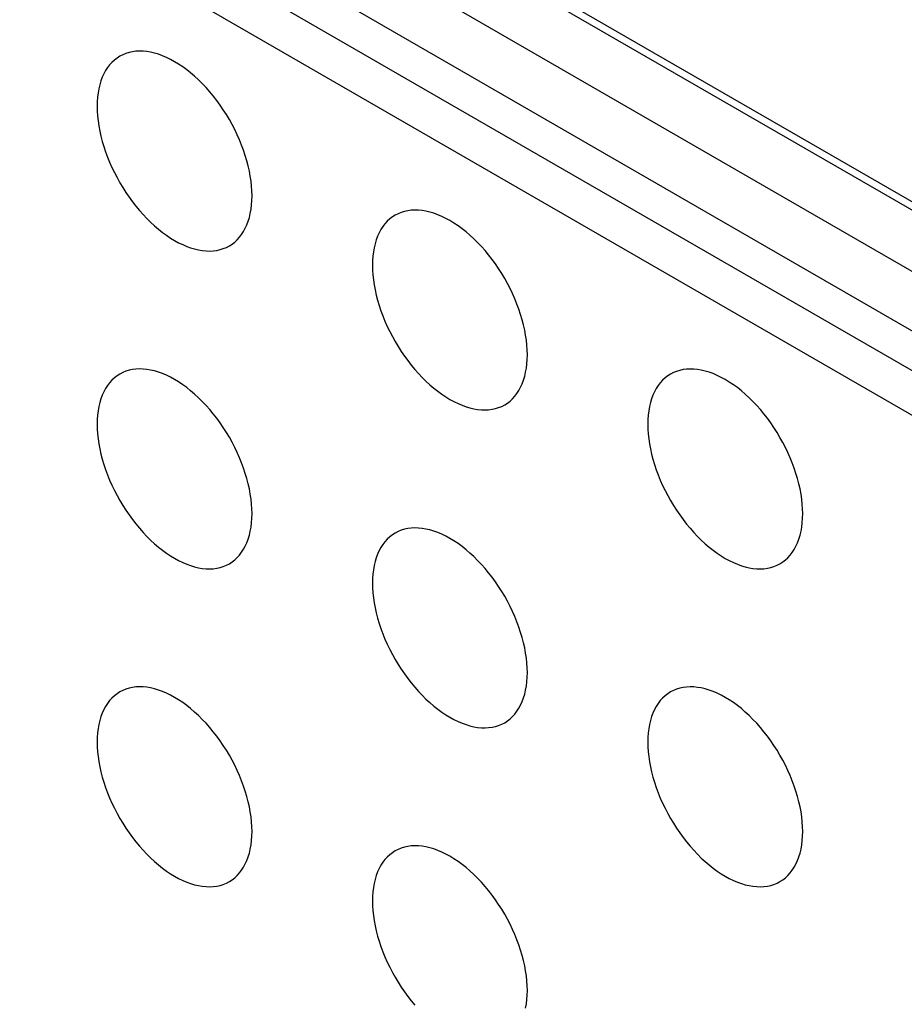
# Model space of a CAD drawing. Units: millimetres. Extents: x 0 to 69, y 0 to 223.
# Drawn here: x 30 to 34, y 167 to 171 of the extents above; entities that cross this region are included whole.
import ezdxf

# ---------------------------------------------------------------- set-up
doc = ezdxf.new("R2010")
doc.units = ezdxf.units.MM
doc.header["$LTSCALE"] = 16.335
doc.layers.add('ASSI', color=7, linetype='CONTINUOUS')
doc.layers.add('RACCORDO', color=7, linetype='CONTINUOUS')

msp = doc.modelspace()

# ---------------------------------------------------------------- linework, layer by layer
at = {"layer": 'ASSI', "color": 7, "linetype": 'CONTINUOUS', "true_color": 0x333333}
for p, q in [((14.2128, 181.1666), (37.0524, 167.9793)), ((37.0524, 167.1016), (20.6269, 176.5855))]:
    msp.add_line(p, q, dxfattribs=at)
at = {"layer": 'ASSI', "color": 7, "linetype": 'CONTINUOUS'}
for p, q in [((14.2336, 181.1208), (37.0731, 167.9336)), ((14.4957, 180.7176), (37.3352, 167.5303)), ((30.5109, 170.4883), (30.4988, 170.482)), ((30.5236, 170.4935), (30.5109, 170.4883)), ((30.5368, 170.4975), (30.5236, 170.4935)), ((30.5505, 170.5005), (30.5368, 170.4975)), ((30.5647, 170.5024), (30.5505, 170.5005)), ((30.5793, 170.5031), (30.5647, 170.5024)), ((30.5944, 170.5027), (30.5793, 170.5031)), ((30.6098, 170.5012), (30.5944, 170.5027)), ((30.6255, 170.4985), (30.6098, 170.5012)), ((30.6414, 170.4948), (30.6255, 170.4985)), ((30.6576, 170.4899), (30.6414, 170.4948)), ((30.674, 170.4839), (30.6576, 170.4899)), ((30.6905, 170.4769), (30.674, 170.4839)), ((30.4569, 170.4465), (30.4482, 170.4351)), ((30.4664, 170.4569), (30.4569, 170.4465)), ((30.4765, 170.4663), (30.4664, 170.4569)), ((30.4873, 170.4747), (30.4765, 170.4663)), ((30.4988, 170.482), (30.4873, 170.4747)), ((30.7072, 170.4688), (30.6905, 170.4769)), ((30.7238, 170.4597), (30.7072, 170.4688)), ((30.7404, 170.4496), (30.7238, 170.4597)), ((30.7571, 170.4385), (30.7404, 170.4496)), ((30.4331, 170.4096), (30.4267, 170.3955)), ((30.4403, 170.4228), (30.4331, 170.4096)), ((30.4482, 170.4351), (30.4403, 170.4228)), ((30.7736, 170.4265), (30.7571, 170.4385)), ((30.7899, 170.4135), (30.7736, 170.4265)), ((30.8062, 170.3996), (30.7899, 170.4135)), ((30.4164, 170.3649), (30.4125, 170.3484)), ((30.4212, 170.3806), (30.4164, 170.3649)), ((30.4267, 170.3955), (30.4212, 170.3806)), ((30.8221, 170.385), (30.8062, 170.3996)), ((30.8378, 170.3695), (30.8221, 170.385)), ((30.8532, 170.3532), (30.8378, 170.3695)), ((30.4095, 170.3313), (30.4073, 170.3135)), ((30.4125, 170.3484), (30.4095, 170.3313)), ((30.8682, 170.3363), (30.8532, 170.3532)), ((30.8829, 170.3187), (30.8682, 170.3363)), ((30.406, 170.2951), (30.4056, 170.276)), ((30.4073, 170.3135), (30.406, 170.2951)), ((30.8971, 170.3004), (30.8829, 170.3187)), ((30.9108, 170.2816), (30.8971, 170.3004)), ((30.924, 170.2622), (30.9108, 170.2816)), ((30.4056, 170.276), (30.406, 170.2565)), ((30.406, 170.2565), (30.4073, 170.2366)), ((30.9367, 170.2424), (30.924, 170.2622)), ((30.9488, 170.2222), (30.9367, 170.2424)), ((30.4073, 170.2366), (30.4095, 170.2163)), ((30.4095, 170.2163), (30.4125, 170.1957)), ((30.9602, 170.2016), (30.9488, 170.2222)), ((30.9711, 170.1807), (30.9602, 170.2016)), ((30.4125, 170.1957), (30.4164, 170.1747)), ((30.4164, 170.1747), (30.4212, 170.1535)), ((30.9812, 170.1596), (30.9711, 170.1807)), ((30.4212, 170.1535), (30.4267, 170.1322)), ((30.4267, 170.1322), (30.4331, 170.1107)), ((30.9906, 170.1384), (30.9812, 170.1596)), ((30.9994, 170.1169), (30.9906, 170.1384)), ((30.4331, 170.1107), (30.4403, 170.0892)), ((30.4403, 170.0892), (30.4482, 170.0677)), ((31.0073, 170.0954), (30.9994, 170.1169)), ((31.0145, 170.0739), (31.0073, 170.0954)), ((30.4482, 170.0677), (30.4569, 170.0463)), ((30.4569, 170.0463), (30.4664, 170.025)), ((31.0209, 170.0524), (31.0145, 170.0739)), ((31.0264, 170.0311), (31.0209, 170.0524)), ((30.4664, 170.025), (30.4765, 170.0039)), ((30.4765, 170.0039), (30.4873, 169.983)), ((31.0311, 170.01), (31.0264, 170.0311)), ((31.035, 169.989), (31.0311, 170.01)), ((30.4873, 169.983), (30.4988, 169.9624)), ((30.4988, 169.9624), (30.5109, 169.9422)), ((31.0381, 169.9683), (31.035, 169.989)), ((31.0402, 169.9481), (31.0381, 169.9683)), ((30.5109, 169.9422), (30.5236, 169.9224)), ((30.5236, 169.9224), (30.5368, 169.9031)), ((31.0415, 169.9282), (31.0402, 169.9481)), ((31.042, 169.9086), (31.0415, 169.9282)), ((30.5368, 169.9031), (30.5505, 169.8843)), ((30.5505, 169.8843), (30.5647, 169.866)), ((31.0402, 169.8711), (31.0415, 169.8895)), ((31.0415, 169.8895), (31.042, 169.9086)), ((30.5647, 169.866), (30.5793, 169.8484)), ((30.5793, 169.8484), (30.5944, 169.8314)), ((31.0311, 169.8197), (31.035, 169.8362)), ((31.035, 169.8362), (31.0381, 169.8534)), ((31.0381, 169.8534), (31.0402, 169.8711)), ((31.6549, 169.8402), (31.6422, 169.835)), ((31.6681, 169.8443), (31.6549, 169.8402)), ((31.6818, 169.8473), (31.6681, 169.8443)), ((31.6961, 169.8491), (31.6818, 169.8473)), ((31.7107, 169.8499), (31.6961, 169.8491)), ((31.7257, 169.8494), (31.7107, 169.8499)), ((31.7411, 169.8479), (31.7257, 169.8494)), ((31.7568, 169.8453), (31.7411, 169.8479)), ((31.7728, 169.8415), (31.7568, 169.8453)), ((31.789, 169.8366), (31.7728, 169.8415)), ((31.8054, 169.8307), (31.789, 169.8366)), ((30.5944, 169.8314), (30.6098, 169.8151)), ((30.6098, 169.8151), (30.6255, 169.7997)), ((30.6255, 169.7997), (30.6414, 169.785)), ((31.0209, 169.7891), (31.0264, 169.804)), ((31.0264, 169.804), (31.0311, 169.8197)), ((31.5977, 169.8037), (31.5883, 169.7933)), ((31.6079, 169.8131), (31.5977, 169.8037)), ((31.6187, 169.8215), (31.6079, 169.8131)), ((31.6301, 169.8288), (31.6187, 169.8215)), ((31.6422, 169.835), (31.6301, 169.8288)), ((31.8219, 169.8237), (31.8054, 169.8307)), ((31.8385, 169.8156), (31.8219, 169.8237)), ((31.8552, 169.8065), (31.8385, 169.8156)), ((31.8718, 169.7964), (31.8552, 169.8065)), ((31.8884, 169.7853), (31.8718, 169.7964)), ((30.6414, 169.785), (30.6576, 169.7711)), ((30.6576, 169.7711), (30.674, 169.7582)), ((30.674, 169.7582), (30.6905, 169.7461)), ((30.9994, 169.7495), (31.0073, 169.7618)), ((31.0073, 169.7618), (31.0145, 169.775)), ((31.0145, 169.775), (31.0209, 169.7891)), ((31.5645, 169.7564), (31.5581, 169.7422)), ((31.5716, 169.7696), (31.5645, 169.7564)), ((31.5796, 169.7819), (31.5716, 169.7696)), ((31.5883, 169.7933), (31.5796, 169.7819)), ((31.9049, 169.7732), (31.8884, 169.7853)), ((31.9213, 169.7603), (31.9049, 169.7732)), ((31.9375, 169.7464), (31.9213, 169.7603)), ((30.6905, 169.7461), (30.7072, 169.735)), ((30.7072, 169.735), (30.7238, 169.7249)), ((30.7238, 169.7249), (30.7404, 169.7158)), ((30.7404, 169.7158), (30.7571, 169.7077)), ((30.9602, 169.7099), (30.9711, 169.7183)), ((30.9711, 169.7183), (30.9812, 169.7277)), ((30.9812, 169.7277), (30.9906, 169.7381)), ((30.9906, 169.7381), (30.9994, 169.7495)), ((31.5525, 169.7273), (31.5478, 169.7116)), ((31.5581, 169.7422), (31.5525, 169.7273)), ((31.9535, 169.7317), (31.9375, 169.7464)), ((31.9692, 169.7163), (31.9535, 169.7317)), ((31.9846, 169.7), (31.9692, 169.7163)), ((30.7571, 169.7077), (30.7736, 169.7007)), ((30.7736, 169.7007), (30.7899, 169.6947)), ((30.7899, 169.6947), (30.8062, 169.6899)), ((30.8062, 169.6899), (30.8221, 169.6861)), ((30.8221, 169.6861), (30.8378, 169.6835)), ((30.8378, 169.6835), (30.8532, 169.6819)), ((30.8532, 169.6819), (30.8682, 169.6815)), ((30.8682, 169.6815), (30.8829, 169.6823)), ((30.8829, 169.6823), (30.8971, 169.6841)), ((30.8971, 169.6841), (30.9108, 169.6871)), ((30.9108, 169.6871), (30.924, 169.6912)), ((30.924, 169.6912), (30.9367, 169.6964)), ((30.9367, 169.6964), (30.9488, 169.7026)), ((30.9488, 169.7026), (30.9602, 169.7099)), ((31.5409, 169.678), (31.5387, 169.6603)), ((31.5439, 169.6952), (31.5409, 169.678)), ((31.5478, 169.7116), (31.5439, 169.6952)), ((31.9996, 169.683), (31.9846, 169.7)), ((32.0142, 169.6654), (31.9996, 169.683)), ((31.5374, 169.6419), (31.537, 169.6228)), ((31.5387, 169.6603), (31.5374, 169.6419)), ((32.0285, 169.6471), (32.0142, 169.6654)), ((32.0422, 169.6283), (32.0285, 169.6471)), ((31.537, 169.6228), (31.5374, 169.6032)), ((31.5374, 169.6032), (31.5387, 169.5833)), ((32.0554, 169.609), (32.0422, 169.6283)), ((32.0681, 169.5892), (32.0554, 169.609)), ((31.5387, 169.5833), (31.5409, 169.5631)), ((31.5409, 169.5631), (31.5439, 169.5424)), ((32.0802, 169.569), (32.0681, 169.5892)), ((32.0916, 169.5484), (32.0802, 169.569)), ((31.5439, 169.5424), (31.5478, 169.5214)), ((31.5478, 169.5214), (31.5525, 169.5003)), ((32.1025, 169.5275), (32.0916, 169.5484)), ((32.1126, 169.5064), (32.1025, 169.5275)), ((31.5525, 169.5003), (31.5581, 169.4789)), ((31.5581, 169.4789), (31.5645, 169.4575)), ((32.122, 169.4851), (32.1126, 169.5064)), ((32.1307, 169.4637), (32.122, 169.4851)), ((31.5645, 169.4575), (31.5716, 169.436)), ((31.5716, 169.436), (31.5796, 169.4145)), ((32.1387, 169.4422), (32.1307, 169.4637)), ((32.1458, 169.4207), (32.1387, 169.4422)), ((31.5796, 169.4145), (31.5883, 169.393)), ((31.5883, 169.393), (31.5977, 169.3718)), ((32.1522, 169.3992), (32.1458, 169.4207)), ((32.1578, 169.3779), (32.1522, 169.3992)), ((31.5977, 169.3718), (31.6079, 169.3507)), ((31.6079, 169.3507), (31.6187, 169.3297)), ((32.1625, 169.3567), (32.1578, 169.3779)), ((32.1664, 169.3357), (32.1625, 169.3567)), ((31.6187, 169.3297), (31.6302, 169.3092)), ((32.1694, 169.3151), (32.1664, 169.3357)), ((32.1716, 169.2948), (32.1694, 169.3151)), ((31.6302, 169.3092), (31.6422, 169.289)), ((31.6422, 169.289), (31.6549, 169.2691)), ((32.1729, 169.2749), (32.1716, 169.2948)), ((32.1734, 169.2554), (32.1729, 169.2749)), ((31.6549, 169.2691), (31.6681, 169.2498)), ((31.6681, 169.2498), (31.6818, 169.231)), ((31.6818, 169.231), (31.6961, 169.2127)), ((32.1716, 169.2179), (32.1729, 169.2363)), ((32.1729, 169.2363), (32.1734, 169.2554)), ((30.5368, 169.1912), (30.5236, 169.1871)), ((30.5505, 169.1942), (30.5368, 169.1912)), ((30.5647, 169.196), (30.5505, 169.1942)), ((30.5793, 169.1967), (30.5647, 169.196)), ((30.5944, 169.1963), (30.5793, 169.1967)), ((30.6098, 169.1948), (30.5944, 169.1963)), ((30.6255, 169.1922), (30.6098, 169.1948)), ((30.6414, 169.1884), (30.6255, 169.1922)), ((31.6961, 169.2127), (31.7107, 169.1951)), ((31.7107, 169.1951), (31.7257, 169.1782)), ((32.1664, 169.183), (32.1694, 169.2001)), ((32.1694, 169.2001), (32.1716, 169.2179)), ((32.7995, 169.1911), (32.7863, 169.187)), ((32.8132, 169.194), (32.7995, 169.1911)), ((32.8274, 169.1959), (32.8132, 169.194)), ((32.8421, 169.1966), (32.8274, 169.1959)), ((32.8571, 169.1962), (32.8421, 169.1966)), ((32.8725, 169.1947), (32.8571, 169.1962)), ((32.8882, 169.192), (32.8725, 169.1947)), ((32.9042, 169.1883), (32.8882, 169.192)), ((30.4664, 169.1506), (30.4569, 169.1402)), ((30.4765, 169.16), (30.4664, 169.1506)), ((30.4873, 169.1683), (30.4765, 169.16)), ((30.4988, 169.1757), (30.4873, 169.1683)), ((30.5109, 169.1819), (30.4988, 169.1757)), ((30.5236, 169.1871), (30.5109, 169.1819)), ((30.6576, 169.1835), (30.6414, 169.1884)), ((30.674, 169.1776), (30.6576, 169.1835)), ((30.6905, 169.1706), (30.674, 169.1776)), ((30.7072, 169.1625), (30.6905, 169.1706)), ((30.7238, 169.1534), (30.7072, 169.1625)), ((30.7404, 169.1433), (30.7238, 169.1534)), ((31.7257, 169.1782), (31.7411, 169.1619)), ((31.7411, 169.1619), (31.7568, 169.1464)), ((32.1522, 169.1359), (32.1578, 169.1508)), ((32.1578, 169.1508), (32.1625, 169.1665)), ((32.1625, 169.1665), (32.1664, 169.183)), ((32.7291, 169.1504), (32.7197, 169.14)), ((32.7392, 169.1598), (32.7291, 169.1504)), ((32.7501, 169.1682), (32.7392, 169.1598)), ((32.7615, 169.1755), (32.7501, 169.1682)), ((32.7736, 169.1818), (32.7615, 169.1755)), ((32.7863, 169.187), (32.7736, 169.1818)), ((32.9204, 169.1834), (32.9042, 169.1883)), ((32.9368, 169.1775), (32.9204, 169.1834)), ((32.9533, 169.1704), (32.9368, 169.1775)), ((32.9699, 169.1623), (32.9533, 169.1704)), ((32.9865, 169.1532), (32.9699, 169.1623)), ((33.0032, 169.1431), (32.9865, 169.1532)), ((30.4403, 169.1165), (30.4331, 169.1033)), ((30.4482, 169.1288), (30.4403, 169.1165)), ((30.4569, 169.1402), (30.4482, 169.1288)), ((30.7571, 169.1321), (30.7404, 169.1433)), ((30.7736, 169.1201), (30.7571, 169.1321)), ((30.7899, 169.1072), (30.7736, 169.1201)), ((31.7568, 169.1464), (31.7728, 169.1318)), ((31.7728, 169.1318), (31.789, 169.1179)), ((31.789, 169.1179), (31.8054, 169.1049)), ((32.1307, 169.0963), (32.1387, 169.1086)), ((32.1387, 169.1086), (32.1458, 169.1218)), ((32.1458, 169.1218), (32.1522, 169.1359)), ((32.703, 169.1163), (32.6959, 169.1031)), ((32.711, 169.1286), (32.703, 169.1163)), ((32.7197, 169.14), (32.711, 169.1286)), ((33.0198, 169.132), (33.0032, 169.1431)), ((33.0363, 169.12), (33.0198, 169.132)), ((33.0527, 169.107), (33.0363, 169.12)), ((30.4212, 169.0742), (30.4164, 169.0585)), ((30.4267, 169.0891), (30.4212, 169.0742)), ((30.4331, 169.1033), (30.4267, 169.0891)), ((30.8062, 169.0933), (30.7899, 169.1072)), ((30.8221, 169.0786), (30.8062, 169.0933)), ((30.8378, 169.0631), (30.8221, 169.0786)), ((31.8054, 169.1049), (31.8219, 169.0929)), ((31.8219, 169.0929), (31.8385, 169.0818)), ((31.8385, 169.0818), (31.8552, 169.0717)), ((31.8552, 169.0717), (31.8718, 169.0626)), ((32.1025, 169.0651), (32.1126, 169.0745)), ((32.1126, 169.0745), (32.122, 169.0849)), ((32.122, 169.0849), (32.1307, 169.0963)), ((32.6839, 169.0741), (32.6792, 169.0584)), ((32.6895, 169.089), (32.6839, 169.0741)), ((32.6959, 169.1031), (32.6895, 169.089)), ((33.0689, 169.0932), (33.0527, 169.107)), ((33.0849, 169.0785), (33.0689, 169.0932)), ((33.1005, 169.063), (33.0849, 169.0785)), ((30.4125, 169.042), (30.4095, 169.0249)), ((30.4164, 169.0585), (30.4125, 169.042)), ((30.8532, 169.0469), (30.8378, 169.0631)), ((30.8682, 169.0299), (30.8532, 169.0469)), ((30.8829, 169.0123), (30.8682, 169.0299)), ((31.8718, 169.0626), (31.8884, 169.0545)), ((31.8884, 169.0545), (31.9049, 169.0474)), ((31.9049, 169.0474), (31.9213, 169.0415)), ((31.9213, 169.0415), (31.9375, 169.0366)), ((31.9375, 169.0366), (31.9535, 169.0329)), ((31.9535, 169.0329), (31.9692, 169.0302)), ((31.9692, 169.0302), (31.9846, 169.0287)), ((31.9846, 169.0287), (31.9996, 169.0283)), ((31.9996, 169.0283), (32.0142, 169.029)), ((32.0142, 169.029), (32.0285, 169.0309)), ((32.0285, 169.0309), (32.0422, 169.0338)), ((32.0422, 169.0338), (32.0554, 169.0379)), ((32.0554, 169.0379), (32.0681, 169.0431)), ((32.0681, 169.0431), (32.0802, 169.0494)), ((32.0802, 169.0494), (32.0916, 169.0567)), ((32.0916, 169.0567), (32.1025, 169.0651)), ((32.6753, 169.0419), (32.6723, 169.0248)), ((32.6792, 169.0584), (32.6753, 169.0419)), ((33.116, 169.0467), (33.1005, 169.063)), ((33.131, 169.0298), (33.116, 169.0467)), ((33.1456, 169.0122), (33.131, 169.0298)), ((30.406, 168.9887), (30.4056, 168.9697)), ((30.4073, 169.0072), (30.406, 168.9887)), ((30.4095, 169.0249), (30.4073, 169.0072)), ((30.8971, 168.994), (30.8829, 169.0123)), ((30.9108, 168.9752), (30.8971, 168.994)), ((32.6688, 168.9886), (32.6683, 168.9696)), ((32.6701, 169.007), (32.6688, 168.9886)), ((32.6723, 169.0248), (32.6701, 169.007)), ((33.1598, 168.9939), (33.1456, 169.0122)), ((33.1736, 168.9751), (33.1598, 168.9939)), ((30.4056, 168.9697), (30.406, 168.9501)), ((30.406, 168.9501), (30.4073, 168.9302)), ((30.924, 168.9559), (30.9108, 168.9752)), ((30.9367, 168.936), (30.924, 168.9559)), ((32.6683, 168.9696), (32.6688, 168.95)), ((32.6688, 168.95), (32.6701, 168.9301)), ((33.1868, 168.9558), (33.1736, 168.9751)), ((33.1995, 168.9359), (33.1868, 168.9558)), ((30.4073, 168.9302), (30.4095, 168.9099)), ((30.4095, 168.9099), (30.4125, 168.8893)), ((30.9488, 168.9159), (30.9367, 168.936)), ((30.9602, 168.8953), (30.9488, 168.9159)), ((32.6701, 168.9301), (32.6723, 168.9098)), ((32.6723, 168.9098), (32.6753, 168.8892)), ((33.2115, 168.9157), (33.1995, 168.9359)), ((33.223, 168.8952), (33.2115, 168.9157)), ((30.4125, 168.8893), (30.4164, 168.8683)), ((30.4164, 168.8683), (30.4212, 168.8472)), ((30.9711, 168.8744), (30.9602, 168.8953)), ((30.9812, 168.8533), (30.9711, 168.8744)), ((32.6753, 168.8892), (32.6792, 168.8682)), ((32.6792, 168.8682), (32.6839, 168.847)), ((33.2338, 168.8743), (33.223, 168.8952)), ((33.244, 168.8532), (33.2338, 168.8743)), ((30.4212, 168.8472), (30.4267, 168.8258)), ((30.4267, 168.8258), (30.4331, 168.8043)), ((30.9906, 168.832), (30.9812, 168.8533)), ((30.9994, 168.8105), (30.9906, 168.832)), ((32.6839, 168.847), (32.6895, 168.8257)), ((32.6895, 168.8257), (32.6959, 168.8042)), ((33.2534, 168.8319), (33.244, 168.8532)), ((33.2621, 168.8104), (33.2534, 168.8319)), ((30.4331, 168.8043), (30.4403, 168.7829)), ((31.0073, 168.7891), (30.9994, 168.8105)), ((31.0145, 168.7676), (31.0073, 168.7891)), ((32.6959, 168.8042), (32.703, 168.7827)), ((33.27, 168.7889), (33.2621, 168.8104)), ((33.2772, 168.7675), (33.27, 168.7889)), ((30.4403, 168.7829), (30.4482, 168.7614)), ((30.4482, 168.7614), (30.4569, 168.7399)), ((31.0209, 168.7461), (31.0145, 168.7676)), ((31.0264, 168.7248), (31.0209, 168.7461)), ((32.703, 168.7827), (32.711, 168.7613)), ((32.711, 168.7613), (32.7197, 168.7398)), ((33.2836, 168.746), (33.2772, 168.7675)), ((33.2892, 168.7246), (33.2836, 168.746)), ((30.4569, 168.7399), (30.4664, 168.7186)), ((30.4664, 168.7186), (30.4765, 168.6975)), ((31.0311, 168.7036), (31.0264, 168.7248)), ((31.035, 168.6826), (31.0311, 168.7036)), ((32.7197, 168.7398), (32.7291, 168.7185)), ((32.7291, 168.7185), (32.7392, 168.6974)), ((33.2939, 168.7035), (33.2892, 168.7246)), ((33.2978, 168.6825), (33.2939, 168.7035)), ((30.4765, 168.6975), (30.4873, 168.6766)), ((30.4873, 168.6766), (30.4988, 168.6561)), ((31.0381, 168.662), (31.035, 168.6826)), ((32.7392, 168.6974), (32.7501, 168.6765)), ((32.7501, 168.6765), (32.7615, 168.656)), ((33.3008, 168.6619), (33.2978, 168.6825)), ((30.4988, 168.6561), (30.5109, 168.6359)), ((30.5109, 168.6359), (30.5236, 168.616)), ((31.0402, 168.6417), (31.0381, 168.662)), ((31.0415, 168.6218), (31.0402, 168.6417)), ((32.7615, 168.656), (32.7736, 168.6358)), ((32.7736, 168.6358), (32.7863, 168.6159)), ((33.303, 168.6416), (33.3008, 168.6619)), ((33.3043, 168.6217), (33.303, 168.6416)), ((30.5236, 168.616), (30.5368, 168.5967)), ((30.5368, 168.5967), (30.5505, 168.5779)), ((31.0402, 168.5648), (31.0415, 168.5832)), ((31.042, 168.6022), (31.0415, 168.6218)), ((31.0415, 168.5832), (31.042, 168.6022)), ((32.7863, 168.6159), (32.7995, 168.5966)), ((32.7995, 168.5966), (32.8132, 168.5778)), ((33.303, 168.5647), (33.3043, 168.5831)), ((33.3047, 168.6021), (33.3043, 168.6217)), ((33.3043, 168.5831), (33.3047, 168.6021)), ((30.5505, 168.5779), (30.5647, 168.5596)), ((30.5647, 168.5596), (30.5793, 168.542)), ((30.5793, 168.542), (30.5944, 168.5251)), ((31.035, 168.5299), (31.0381, 168.547)), ((31.0381, 168.547), (31.0402, 168.5648)), ((31.6961, 168.5428), (31.6818, 168.5409)), ((31.7107, 168.5435), (31.6961, 168.5428)), ((31.7257, 168.5431), (31.7107, 168.5435)), ((31.7411, 168.5416), (31.7257, 168.5431)), ((31.7568, 168.5389), (31.7411, 168.5416)), ((32.8132, 168.5778), (32.8274, 168.5595)), ((32.8274, 168.5595), (32.8421, 168.5419)), ((32.8421, 168.5419), (32.8571, 168.5249)), ((33.2978, 168.5298), (33.3008, 168.5469)), ((33.3008, 168.5469), (33.303, 168.5647)), ((30.5944, 168.5251), (30.6098, 168.5088)), ((30.6098, 168.5088), (30.6255, 168.4933)), ((31.0264, 168.4977), (31.0311, 168.5134)), ((31.0311, 168.5134), (31.035, 168.5299)), ((31.6079, 168.5067), (31.5977, 168.4973)), ((31.6187, 168.5151), (31.6079, 168.5067)), ((31.6301, 168.5224), (31.6187, 168.5151)), ((31.6422, 168.5287), (31.6301, 168.5224)), ((31.6549, 168.5339), (31.6422, 168.5287)), ((31.6681, 168.538), (31.6549, 168.5339)), ((31.6818, 168.5409), (31.6681, 168.538)), ((31.7728, 168.5352), (31.7568, 168.5389)), ((31.789, 168.5303), (31.7728, 168.5352)), ((31.8054, 168.5244), (31.789, 168.5303)), ((31.8219, 168.5173), (31.8054, 168.5244)), ((31.8385, 168.5092), (31.8219, 168.5173)), ((31.8552, 168.5001), (31.8385, 168.5092)), ((32.8571, 168.5249), (32.8725, 168.5087)), ((32.8725, 168.5087), (32.8882, 168.4932)), ((33.2892, 168.4976), (33.2939, 168.5133)), ((33.2939, 168.5133), (33.2978, 168.5298)), ((30.6255, 168.4933), (30.6414, 168.4786)), ((30.6414, 168.4786), (30.6576, 168.4648)), ((30.6576, 168.4648), (30.674, 168.4518)), ((31.0073, 168.4555), (31.0145, 168.4687)), ((31.0145, 168.4687), (31.0209, 168.4828)), ((31.0209, 168.4828), (31.0264, 168.4977)), ((31.5716, 168.4632), (31.5645, 168.45)), ((31.5796, 168.4755), (31.5716, 168.4632)), ((31.5883, 168.4869), (31.5796, 168.4755)), ((31.5977, 168.4973), (31.5883, 168.4869)), ((31.8718, 168.49), (31.8552, 168.5001)), ((31.8884, 168.4789), (31.8718, 168.49)), ((31.9049, 168.4669), (31.8884, 168.4789)), ((31.9213, 168.4539), (31.9049, 168.4669)), ((32.8882, 168.4932), (32.9042, 168.4785)), ((32.9042, 168.4785), (32.9204, 168.4646)), ((32.9204, 168.4646), (32.9368, 168.4517)), ((33.27, 168.4553), (33.2772, 168.4685)), ((33.2772, 168.4685), (33.2836, 168.4827)), ((33.2836, 168.4827), (33.2892, 168.4976)), ((30.674, 168.4518), (30.6905, 168.4398)), ((30.6905, 168.4398), (30.7072, 168.4287)), ((30.7072, 168.4287), (30.7238, 168.4186)), ((30.9711, 168.412), (30.9812, 168.4214)), ((30.9812, 168.4214), (30.9906, 168.4318)), ((30.9906, 168.4318), (30.9994, 168.4432)), ((30.9994, 168.4432), (31.0073, 168.4555)), ((31.5525, 168.421), (31.5478, 168.4053)), ((31.5581, 168.4359), (31.5525, 168.421)), ((31.5645, 168.45), (31.5581, 168.4359)), ((31.9375, 168.44), (31.9213, 168.4539)), ((31.9535, 168.4254), (31.9375, 168.44)), ((31.9692, 168.4099), (31.9535, 168.4254)), ((32.9368, 168.4517), (32.9533, 168.4397)), ((32.9533, 168.4397), (32.9699, 168.4285)), ((32.9699, 168.4285), (32.9865, 168.4184)), ((33.2338, 168.4119), (33.244, 168.4212)), ((33.244, 168.4212), (33.2534, 168.4316)), ((33.2534, 168.4316), (33.2621, 168.443)), ((33.2621, 168.443), (33.27, 168.4553)), ((30.7238, 168.4186), (30.7404, 168.4095)), ((30.7404, 168.4095), (30.7571, 168.4014)), ((30.7571, 168.4014), (30.7736, 168.3943)), ((30.7736, 168.3943), (30.7899, 168.3884)), ((30.7899, 168.3884), (30.8062, 168.3835)), ((30.8062, 168.3835), (30.8221, 168.3798)), ((30.8221, 168.3798), (30.8378, 168.3771)), ((30.8971, 168.3778), (30.9108, 168.3807)), ((30.9108, 168.3807), (30.924, 168.3848)), ((30.924, 168.3848), (30.9367, 168.39)), ((30.9367, 168.39), (30.9488, 168.3963)), ((30.9488, 168.3963), (30.9602, 168.4036)), ((30.9602, 168.4036), (30.9711, 168.412)), ((31.5439, 168.3888), (31.5409, 168.3717)), ((31.5478, 168.4053), (31.5439, 168.3888)), ((31.9846, 168.3936), (31.9692, 168.4099)), ((31.9996, 168.3767), (31.9846, 168.3936)), ((32.9865, 168.4184), (33.0032, 168.4093)), ((33.0032, 168.4093), (33.0198, 168.4012)), ((33.0198, 168.4012), (33.0363, 168.3942)), ((33.0363, 168.3942), (33.0527, 168.3883)), ((33.0527, 168.3883), (33.0689, 168.3834)), ((33.0689, 168.3834), (33.0849, 168.3796)), ((33.0849, 168.3796), (33.1005, 168.377)), ((33.1598, 168.3776), (33.1736, 168.3806)), ((33.1736, 168.3806), (33.1868, 168.3847)), ((33.1868, 168.3847), (33.1995, 168.3899)), ((33.1995, 168.3899), (33.2115, 168.3961)), ((33.2115, 168.3961), (33.223, 168.4035)), ((33.223, 168.4035), (33.2338, 168.4119)), ((30.8378, 168.3771), (30.8532, 168.3756)), ((30.8532, 168.3756), (30.8682, 168.3752)), ((30.8682, 168.3752), (30.8829, 168.3759)), ((30.8829, 168.3759), (30.8971, 168.3778)), ((31.5387, 168.3539), (31.5374, 168.3355)), ((31.5409, 168.3717), (31.5387, 168.3539)), ((32.0142, 168.3591), (31.9996, 168.3767)), ((32.0285, 168.3408), (32.0142, 168.3591)), ((32.0422, 168.322), (32.0285, 168.3408)), ((33.1005, 168.377), (33.116, 168.3755)), ((33.116, 168.3755), (33.131, 168.3751)), ((33.131, 168.3751), (33.1456, 168.3758)), ((33.1456, 168.3758), (33.1598, 168.3776)), ((31.5374, 168.3355), (31.537, 168.3164)), ((31.537, 168.3164), (31.5374, 168.2969)), ((32.0554, 168.3027), (32.0422, 168.322)), ((32.0681, 168.2828), (32.0554, 168.3027)), ((31.5374, 168.2969), (31.5387, 168.277)), ((31.5387, 168.277), (31.5409, 168.2567)), ((32.0802, 168.2626), (32.0681, 168.2828)), ((32.0916, 168.2421), (32.0802, 168.2626)), ((31.5409, 168.2567), (31.5439, 168.2361)), ((31.5439, 168.2361), (31.5478, 168.2151)), ((32.1025, 168.2211), (32.0916, 168.2421)), ((32.1126, 168.2), (32.1025, 168.2211)), ((31.5478, 168.2151), (31.5525, 168.1939)), ((31.5525, 168.1939), (31.5581, 168.1726)), ((32.122, 168.1788), (32.1126, 168.2)), ((32.1307, 168.1573), (32.122, 168.1788)), ((31.5581, 168.1726), (31.5645, 168.1511)), ((31.5645, 168.1511), (31.5716, 168.1296)), ((32.1387, 168.1358), (32.1307, 168.1573)), ((31.5716, 168.1296), (31.5796, 168.1081)), ((31.5796, 168.1081), (31.5883, 168.0867)), ((32.1458, 168.1143), (32.1387, 168.1358)), ((32.1522, 168.0929), (32.1458, 168.1143)), ((31.5883, 168.0867), (31.5977, 168.0654)), ((31.5977, 168.0654), (31.6079, 168.0443)), ((32.1578, 168.0715), (32.1522, 168.0929)), ((32.1625, 168.0504), (32.1578, 168.0715)), ((31.6079, 168.0443), (31.6187, 168.0234)), ((31.6187, 168.0234), (31.6302, 168.0028)), ((32.1664, 168.0294), (32.1625, 168.0504)), ((32.1694, 168.0087), (32.1664, 168.0294)), ((31.6302, 168.0028), (31.6422, 167.9826)), ((31.6422, 167.9826), (31.6549, 167.9628)), ((32.1716, 167.9885), (32.1694, 168.0087)), ((32.1729, 167.9686), (32.1716, 167.9885)), ((31.6549, 167.9628), (31.6681, 167.9435)), ((31.6681, 167.9435), (31.6818, 167.9247)), ((32.1734, 167.949), (32.1729, 167.9686)), ((32.1729, 167.9299), (32.1734, 167.949)), ((31.6818, 167.9247), (31.6961, 167.9064)), ((31.6961, 167.9064), (31.7107, 167.8888)), ((32.1664, 167.8766), (32.1694, 167.8938)), ((32.1694, 167.8938), (32.1716, 167.9115)), ((32.1716, 167.9115), (32.1729, 167.9299)), ((30.4765, 167.8536), (30.4664, 167.8442)), ((30.4873, 167.862), (30.4765, 167.8536)), ((30.4988, 167.8693), (30.4873, 167.862)), ((30.5109, 167.8756), (30.4988, 167.8693)), ((30.5236, 167.8808), (30.5109, 167.8756)), ((30.5368, 167.8848), (30.5236, 167.8808)), ((30.5505, 167.8878), (30.5368, 167.8848)), ((30.5647, 167.8897), (30.5505, 167.8878)), ((30.5793, 167.8904), (30.5647, 167.8897)), ((30.5944, 167.89), (30.5793, 167.8904)), ((30.6098, 167.8885), (30.5944, 167.89)), ((30.6255, 167.8858), (30.6098, 167.8885)), ((30.6414, 167.8821), (30.6255, 167.8858)), ((30.6576, 167.8772), (30.6414, 167.8821)), ((30.674, 167.8712), (30.6576, 167.8772)), ((30.6905, 167.8642), (30.674, 167.8712)), ((30.7072, 167.8561), (30.6905, 167.8642)), ((30.7238, 167.847), (30.7072, 167.8561)), ((31.7107, 167.8888), (31.7257, 167.8718)), ((31.7257, 167.8718), (31.7411, 167.8555)), ((31.7411, 167.8555), (31.7568, 167.8401)), ((32.1578, 167.8445), (32.1625, 167.8602)), ((32.1625, 167.8602), (32.1664, 167.8766)), ((32.7392, 167.8535), (32.7291, 167.8441)), ((32.7501, 167.8619), (32.7392, 167.8535)), ((32.7615, 167.8692), (32.7501, 167.8619)), ((32.7736, 167.8755), (32.7615, 167.8692)), ((32.7863, 167.8806), (32.7736, 167.8755)), ((32.7995, 167.8847), (32.7863, 167.8806)), ((32.8132, 167.8877), (32.7995, 167.8847)), ((32.8274, 167.8895), (32.8132, 167.8877)), ((32.8421, 167.8903), (32.8274, 167.8895)), ((32.8571, 167.8899), (32.8421, 167.8903)), ((32.8725, 167.8883), (32.8571, 167.8899)), ((32.8882, 167.8857), (32.8725, 167.8883)), ((32.9042, 167.8819), (32.8882, 167.8857)), ((32.9204, 167.8771), (32.9042, 167.8819)), ((32.9368, 167.8711), (32.9204, 167.8771)), ((32.9533, 167.8641), (32.9368, 167.8711)), ((32.9699, 167.856), (32.9533, 167.8641)), ((32.9865, 167.8469), (32.9699, 167.856)), ((30.4482, 167.8224), (30.4403, 167.8101)), ((30.4569, 167.8338), (30.4482, 167.8224)), ((30.4664, 167.8442), (30.4569, 167.8338)), ((30.7404, 167.8369), (30.7238, 167.847)), ((30.7571, 167.8258), (30.7404, 167.8369)), ((30.7736, 167.8138), (30.7571, 167.8258)), ((30.7899, 167.8008), (30.7736, 167.8138)), ((31.7568, 167.8401), (31.7728, 167.8254)), ((31.7728, 167.8254), (31.789, 167.8115)), ((32.1387, 167.8022), (32.1458, 167.8154)), ((32.1458, 167.8154), (32.1522, 167.8296)), ((32.1522, 167.8296), (32.1578, 167.8445)), ((32.711, 167.8223), (32.703, 167.81)), ((32.7197, 167.8337), (32.711, 167.8223)), ((32.7291, 167.8441), (32.7197, 167.8337)), ((33.0032, 167.8368), (32.9865, 167.8469)), ((33.0198, 167.8257), (33.0032, 167.8368)), ((33.0363, 167.8136), (33.0198, 167.8257)), ((33.0527, 167.8007), (33.0363, 167.8136)), ((30.4267, 167.7828), (30.4212, 167.7679)), ((30.4331, 167.7969), (30.4267, 167.7828)), ((30.4403, 167.8101), (30.4331, 167.7969)), ((30.8062, 167.7869), (30.7899, 167.8008)), ((30.8221, 167.7723), (30.8062, 167.7869)), ((30.8378, 167.7568), (30.8221, 167.7723)), ((31.789, 167.8115), (31.8054, 167.7986)), ((31.8054, 167.7986), (31.8219, 167.7865)), ((31.8219, 167.7865), (31.8385, 167.7754)), ((31.8385, 167.7754), (31.8552, 167.7653)), ((32.1126, 167.7681), (32.122, 167.7785)), ((32.122, 167.7785), (32.1307, 167.7899)), ((32.1307, 167.7899), (32.1387, 167.8022)), ((32.6895, 167.7827), (32.6839, 167.7678)), ((32.6959, 167.7968), (32.6895, 167.7827)), ((32.703, 167.81), (32.6959, 167.7968)), ((33.0689, 167.7868), (33.0527, 167.8007)), ((33.0849, 167.7721), (33.0689, 167.7868)), ((30.4125, 167.7357), (30.4095, 167.7185)), ((30.4164, 167.7522), (30.4125, 167.7357)), ((30.4212, 167.7679), (30.4164, 167.7522)), ((30.8532, 167.7405), (30.8378, 167.7568)), ((30.8682, 167.7236), (30.8532, 167.7405)), ((31.8552, 167.7653), (31.8718, 167.7562)), ((31.8718, 167.7562), (31.8884, 167.7481)), ((31.8884, 167.7481), (31.9049, 167.7411)), ((31.9049, 167.7411), (31.9213, 167.7352)), ((31.9213, 167.7352), (31.9375, 167.7303)), ((32.0554, 167.7316), (32.0681, 167.7368)), ((32.0681, 167.7368), (32.0802, 167.743)), ((32.0802, 167.743), (32.0916, 167.7503)), ((32.0916, 167.7503), (32.1025, 167.7587)), ((32.1025, 167.7587), (32.1126, 167.7681)), ((32.6753, 167.7356), (32.6723, 167.7184)), ((32.6792, 167.7521), (32.6753, 167.7356)), ((32.6839, 167.7678), (32.6792, 167.7521)), ((33.1005, 167.7567), (33.0849, 167.7721)), ((33.116, 167.7404), (33.1005, 167.7567)), ((33.131, 167.7234), (33.116, 167.7404)), ((30.4073, 167.7008), (30.406, 167.6824)), ((30.4095, 167.7185), (30.4073, 167.7008)), ((30.8829, 167.706), (30.8682, 167.7236)), ((30.8971, 167.6877), (30.8829, 167.706)), ((31.9375, 167.7303), (31.9535, 167.7265)), ((31.9535, 167.7265), (31.9692, 167.7239)), ((31.9692, 167.7239), (31.9846, 167.7224)), ((31.9846, 167.7224), (31.9996, 167.7219)), ((31.9996, 167.7219), (32.0142, 167.7227)), ((32.0142, 167.7227), (32.0285, 167.7245)), ((32.0285, 167.7245), (32.0422, 167.7275)), ((32.0422, 167.7275), (32.0554, 167.7316)), ((32.6701, 167.7007), (32.6688, 167.6823)), ((32.6723, 167.7184), (32.6701, 167.7007)), ((33.1456, 167.7058), (33.131, 167.7234)), ((33.1598, 167.6875), (33.1456, 167.7058)), ((30.406, 167.6824), (30.4056, 167.6633)), ((30.4056, 167.6633), (30.406, 167.6438)), ((30.9108, 167.6689), (30.8971, 167.6877)), ((30.924, 167.6495), (30.9108, 167.6689)), ((32.6688, 167.6823), (32.6683, 167.6632)), ((32.6683, 167.6632), (32.6688, 167.6436)), ((33.1736, 167.6687), (33.1598, 167.6875)), ((33.1868, 167.6494), (33.1736, 167.6687)), ((30.406, 167.6438), (30.4073, 167.6238)), ((30.4073, 167.6238), (30.4095, 167.6036)), ((30.9367, 167.6297), (30.924, 167.6495)), ((30.9488, 167.6095), (30.9367, 167.6297)), ((32.6688, 167.6436), (32.6701, 167.6237)), ((32.6701, 167.6237), (32.6723, 167.6035)), ((33.1995, 167.6296), (33.1868, 167.6494)), ((33.2115, 167.6094), (33.1995, 167.6296)), ((30.4095, 167.6036), (30.4125, 167.5829)), ((30.4125, 167.5829), (30.4164, 167.562)), ((30.9602, 167.5889), (30.9488, 167.6095)), ((30.9711, 167.568), (30.9602, 167.5889)), ((32.6723, 167.6035), (32.6753, 167.5828)), ((32.6753, 167.5828), (32.6792, 167.5618)), ((33.223, 167.5888), (33.2115, 167.6094)), ((33.2338, 167.5679), (33.223, 167.5888)), ((30.4164, 167.562), (30.4212, 167.5408)), ((30.4212, 167.5408), (30.4267, 167.5195)), ((30.9812, 167.5469), (30.9711, 167.568)), ((30.9906, 167.5257), (30.9812, 167.5469)), ((32.6792, 167.5618), (32.6839, 167.5407)), ((32.6839, 167.5407), (32.6895, 167.5194)), ((33.244, 167.5468), (33.2338, 167.5679)), ((33.2534, 167.5255), (33.244, 167.5468)), ((30.4267, 167.5195), (30.4331, 167.498)), ((30.4331, 167.498), (30.4403, 167.4765)), ((30.9994, 167.5042), (30.9906, 167.5257)), ((31.0073, 167.4827), (30.9994, 167.5042)), ((32.6895, 167.5194), (32.6959, 167.4979)), ((32.6959, 167.4979), (32.703, 167.4764)), ((33.2621, 167.5041), (33.2534, 167.5255)), ((33.27, 167.4826), (33.2621, 167.5041)), ((30.4403, 167.4765), (30.4482, 167.455)), ((30.4482, 167.455), (30.4569, 167.4336)), ((31.0145, 167.4612), (31.0073, 167.4827)), ((31.0209, 167.4397), (31.0145, 167.4612)), ((32.703, 167.4764), (32.711, 167.4549)), ((32.711, 167.4549), (32.7197, 167.4334)), ((33.2772, 167.4611), (33.27, 167.4826)), ((33.2836, 167.4396), (33.2772, 167.4611)), ((30.4569, 167.4336), (30.4664, 167.4123)), ((30.4664, 167.4123), (30.4765, 167.3912)), ((31.0264, 167.4184), (31.0209, 167.4397)), ((31.0311, 167.3973), (31.0264, 167.4184)), ((32.7197, 167.4334), (32.7291, 167.4122)), ((32.7291, 167.4122), (32.7392, 167.3911)), ((33.2892, 167.4183), (33.2836, 167.4396)), ((33.2939, 167.3971), (33.2892, 167.4183)), ((30.4765, 167.3912), (30.4873, 167.3703)), ((30.4873, 167.3703), (30.4988, 167.3497)), ((31.035, 167.3763), (31.0311, 167.3973)), ((31.0381, 167.3556), (31.035, 167.3763)), ((32.7392, 167.3911), (32.7501, 167.3702)), ((32.7501, 167.3702), (32.7615, 167.3496)), ((33.2978, 167.3761), (33.2939, 167.3971)), ((33.3008, 167.3555), (33.2978, 167.3761)), ((30.4988, 167.3497), (30.5109, 167.3295)), ((30.5109, 167.3295), (30.5236, 167.3097)), ((31.0402, 167.3354), (31.0381, 167.3556)), ((31.0415, 167.3155), (31.0402, 167.3354)), ((32.7615, 167.3496), (32.7736, 167.3294)), ((32.7736, 167.3294), (32.7863, 167.3096)), ((33.303, 167.3352), (33.3008, 167.3555)), ((33.3043, 167.3153), (33.303, 167.3352)), ((30.5236, 167.3097), (30.5368, 167.2904)), ((30.5368, 167.2904), (30.5505, 167.2716)), ((31.042, 167.2959), (31.0415, 167.3155)), ((31.0415, 167.2768), (31.042, 167.2959)), ((32.7863, 167.3096), (32.7995, 167.2902)), ((32.7995, 167.2902), (32.8132, 167.2714)), ((33.3047, 167.2958), (33.3043, 167.3153)), ((33.3043, 167.2767), (33.3047, 167.2958)), ((30.5505, 167.2716), (30.5647, 167.2533)), ((30.5647, 167.2533), (30.5793, 167.2357)), ((31.0381, 167.2407), (31.0402, 167.2584)), ((31.0402, 167.2584), (31.0415, 167.2768)), ((32.8132, 167.2714), (32.8274, 167.2531)), ((32.8274, 167.2531), (32.8421, 167.2355)), ((33.3008, 167.2405), (33.303, 167.2583)), ((33.303, 167.2583), (33.3043, 167.2767)), ((30.5793, 167.2357), (30.5944, 167.2187)), ((30.5944, 167.2187), (30.6098, 167.2024)), ((31.0264, 167.1913), (31.0311, 167.207)), ((31.0311, 167.207), (31.035, 167.2235)), ((31.035, 167.2235), (31.0381, 167.2407)), ((31.6187, 167.2088), (31.6079, 167.2004)), ((31.6301, 167.2161), (31.6187, 167.2088)), ((31.6422, 167.2223), (31.6301, 167.2161)), ((31.6549, 167.2275), (31.6422, 167.2223)), ((31.6681, 167.2316), (31.6549, 167.2275)), ((31.6818, 167.2346), (31.6681, 167.2316)), ((31.6961, 167.2364), (31.6818, 167.2346)), ((31.7107, 167.2371), (31.6961, 167.2364)), ((31.7257, 167.2367), (31.7107, 167.2371)), ((31.7411, 167.2352), (31.7257, 167.2367)), ((31.7568, 167.2326), (31.7411, 167.2352)), ((31.7728, 167.2288), (31.7568, 167.2326)), ((31.789, 167.2239), (31.7728, 167.2288)), ((31.8054, 167.218), (31.789, 167.2239)), ((31.8219, 167.211), (31.8054, 167.218)), ((31.8385, 167.2029), (31.8219, 167.211)), ((32.8421, 167.2355), (32.8571, 167.2186)), ((32.8571, 167.2186), (32.8725, 167.2023)), ((33.2892, 167.1912), (33.2939, 167.2069)), ((33.2939, 167.2069), (33.2978, 167.2234)), ((33.2978, 167.2234), (33.3008, 167.2405)), ((30.6098, 167.2024), (30.6255, 167.187)), ((30.6255, 167.187), (30.6414, 167.1723)), ((30.6414, 167.1723), (30.6576, 167.1584)), ((31.0145, 167.1623), (31.0209, 167.1764)), ((31.0209, 167.1764), (31.0264, 167.1913)), ((31.5796, 167.1692), (31.5716, 167.1569)), ((31.5883, 167.1806), (31.5796, 167.1692)), ((31.5977, 167.191), (31.5883, 167.1806)), ((31.6079, 167.2004), (31.5977, 167.191)), ((31.8552, 167.1938), (31.8385, 167.2029)), ((31.8718, 167.1837), (31.8552, 167.1938)), ((31.8884, 167.1726), (31.8718, 167.1837)), ((31.9049, 167.1605), (31.8884, 167.1726)), ((32.8725, 167.2023), (32.8882, 167.1868)), ((32.8882, 167.1868), (32.9042, 167.1722)), ((32.9042, 167.1722), (32.9204, 167.1583)), ((33.2772, 167.1622), (33.2836, 167.1763)), ((33.2836, 167.1763), (33.2892, 167.1912)), ((30.6576, 167.1584), (30.674, 167.1455)), ((30.674, 167.1455), (30.6905, 167.1334)), ((30.6905, 167.1334), (30.7072, 167.1223)), ((30.9812, 167.115), (30.9906, 167.1254)), ((30.9906, 167.1254), (30.9994, 167.1368)), ((30.9994, 167.1368), (31.0073, 167.1491)), ((31.0073, 167.1491), (31.0145, 167.1623)), ((31.5581, 167.1295), (31.5525, 167.1146)), ((31.5645, 167.1437), (31.5581, 167.1295)), ((31.5716, 167.1569), (31.5645, 167.1437)), ((31.9213, 167.1476), (31.9049, 167.1605)), ((31.9375, 167.1337), (31.9213, 167.1476)), ((31.9535, 167.119), (31.9375, 167.1337)), ((32.9204, 167.1583), (32.9368, 167.1453)), ((32.9368, 167.1453), (32.9533, 167.1333)), ((32.9533, 167.1333), (32.9699, 167.1222)), ((33.244, 167.1149), (33.2534, 167.1253)), ((33.2534, 167.1253), (33.2621, 167.1367)), ((33.2621, 167.1367), (33.27, 167.149)), ((33.27, 167.149), (33.2772, 167.1622)), ((30.7072, 167.1223), (30.7238, 167.1122)), ((30.7238, 167.1122), (30.7404, 167.1031)), ((30.7404, 167.1031), (30.7571, 167.095)), ((30.7571, 167.095), (30.7736, 167.088)), ((30.7736, 167.088), (30.7899, 167.082)), ((30.9367, 167.0836), (30.9488, 167.0899)), ((30.9488, 167.0899), (30.9602, 167.0972)), ((30.9602, 167.0972), (30.9711, 167.1056)), ((30.9711, 167.1056), (30.9812, 167.115)), ((31.5478, 167.0989), (31.5439, 167.0825)), ((31.5525, 167.1146), (31.5478, 167.0989)), ((31.9692, 167.1036), (31.9535, 167.119)), ((31.9846, 167.0873), (31.9692, 167.1036)), ((31.9996, 167.0703), (31.9846, 167.0873)), ((32.9699, 167.1222), (32.9865, 167.1121)), ((32.9865, 167.1121), (33.0032, 167.103)), ((33.0032, 167.103), (33.0198, 167.0949)), ((33.0198, 167.0949), (33.0363, 167.0879)), ((33.0363, 167.0879), (33.0527, 167.0819)), ((33.1995, 167.0835), (33.2115, 167.0898)), ((33.2115, 167.0898), (33.223, 167.0971)), ((33.223, 167.0971), (33.2338, 167.1055)), ((33.2338, 167.1055), (33.244, 167.1149)), ((30.7899, 167.082), (30.8062, 167.0772)), ((30.8062, 167.0772), (30.8221, 167.0734)), ((30.8221, 167.0734), (30.8378, 167.0708)), ((30.8378, 167.0708), (30.8532, 167.0692)), ((30.8532, 167.0692), (30.8682, 167.0688)), ((30.8682, 167.0688), (30.8829, 167.0696)), ((30.8829, 167.0696), (30.8971, 167.0714)), ((30.8971, 167.0714), (30.9108, 167.0744)), ((30.9108, 167.0744), (30.924, 167.0785)), ((30.924, 167.0785), (30.9367, 167.0836)), ((31.5387, 167.0476), (31.5374, 167.0292)), ((31.5409, 167.0653), (31.5387, 167.0476)), ((31.5439, 167.0825), (31.5409, 167.0653)), ((32.0142, 167.0527), (31.9996, 167.0703)), ((32.0285, 167.0344), (32.0142, 167.0527)), ((33.0527, 167.0819), (33.0689, 167.077)), ((33.0689, 167.077), (33.0849, 167.0733)), ((33.0849, 167.0733), (33.1005, 167.0706)), ((33.1005, 167.0706), (33.116, 167.0691)), ((33.116, 167.0691), (33.131, 167.0687)), ((33.131, 167.0687), (33.1456, 167.0694)), ((33.1456, 167.0694), (33.1598, 167.0713)), ((33.1598, 167.0713), (33.1736, 167.0743)), ((33.1736, 167.0743), (33.1868, 167.0783)), ((33.1868, 167.0783), (33.1995, 167.0835)), ((31.5374, 167.0292), (31.537, 167.0101)), ((31.537, 167.0101), (31.5374, 166.9905)), ((32.0422, 167.0156), (32.0285, 167.0344)), ((32.0554, 166.9963), (32.0422, 167.0156)), ((31.5374, 166.9905), (31.5387, 166.9706)), ((31.5387, 166.9706), (31.5409, 166.9504)), ((32.0681, 166.9765), (32.0554, 166.9963)), ((32.0802, 166.9563), (32.0681, 166.9765)), ((31.5409, 166.9504), (31.5439, 166.9297)), ((31.5439, 166.9297), (31.5478, 166.9087)), ((32.0916, 166.9357), (32.0802, 166.9563)), ((32.1025, 166.9148), (32.0916, 166.9357)), ((31.5478, 166.9087), (31.5525, 166.8876)), ((31.5525, 166.8876), (31.5581, 166.8662)), ((32.1126, 166.8937), (32.1025, 166.9148)), ((32.122, 166.8724), (32.1126, 166.8937)), ((31.5581, 166.8662), (31.5645, 166.8448)), ((31.5645, 166.8448), (31.5716, 166.8233)), ((32.1307, 166.8509), (32.122, 166.8724)), ((32.1387, 166.8295), (32.1307, 166.8509)), ((31.5716, 166.8233), (31.5796, 166.8018)), ((31.5796, 166.8018), (31.5883, 166.7803)), ((32.1458, 166.808), (32.1387, 166.8295)), ((32.1522, 166.7865), (32.1458, 166.808)), ((31.5883, 166.7803), (31.5977, 166.759)), ((32.1578, 166.7652), (32.1522, 166.7865)), ((32.1625, 166.744), (32.1578, 166.7652)), ((31.5977, 166.759), (31.6079, 166.738)), ((31.6079, 166.738), (31.6187, 166.717)), ((32.1664, 166.723), (32.1625, 166.744)), ((32.1694, 166.7024), (32.1664, 166.723)), ((31.6187, 166.717), (31.6302, 166.6965)), ((31.6302, 166.6965), (31.6422, 166.6763)), ((32.1716, 166.6821), (32.1694, 166.7024)), ((32.1729, 166.6622), (32.1716, 166.6821)), ((31.6422, 166.6763), (31.6549, 166.6564)), ((31.6549, 166.6564), (31.6681, 166.6371)), ((32.1734, 166.6426), (32.1729, 166.6622)), ((32.1729, 166.6236), (32.1734, 166.6426)), ((31.6681, 166.6371), (31.6818, 166.6183)), ((31.6818, 166.6183), (31.6961, 166.6)), ((31.6961, 166.6), (31.7107, 166.5824)), ((32.1694, 166.5874), (32.1716, 166.6052)), ((32.1716, 166.6052), (32.1729, 166.6236)), ((32.1664, 166.5703), (32.1694, 166.5874))]:
    msp.add_line(p, q, dxfattribs=at)
at = {"layer": 'RACCORDO', "color": 7, "linetype": 'CONTINUOUS', "true_color": 0x333333}
for p, q in [((14.2128, 181.1666), (37.0524, 167.9793)), ((37.1231, 167.4078), (14.2836, 180.5951)), ((37.0524, 167.2853), (14.2128, 180.4726))]:
    msp.add_line(p, q, dxfattribs=at)
at = {"layer": 'RACCORDO', "color": 7, "linetype": 'CONTINUOUS'}
msp.add_line((14.2336, 181.1208), (37.0731, 167.9336), dxfattribs=at)

doc.saveas('drawing.dxf')
